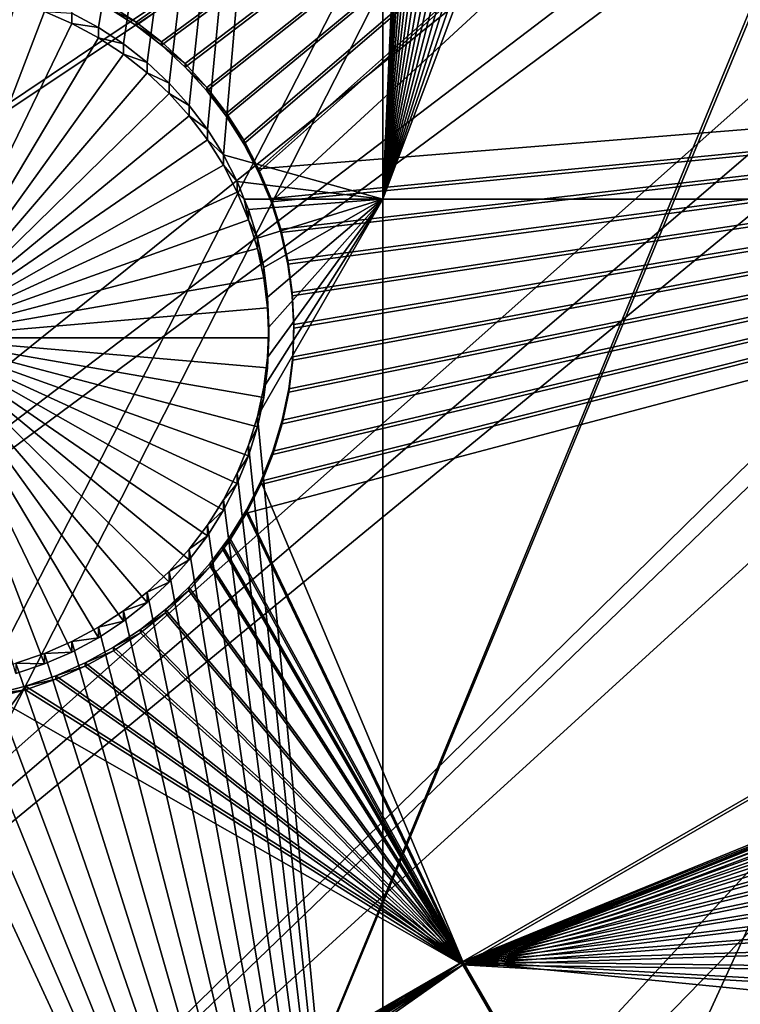
# Model space of a CAD drawing. Extents: x -226 to 68, y -640 to 2.
# Drawn here: x -99 to -92, y -580 to -570 of the extents above; entities that cross this region are included whole.
import ezdxf

# ---------------------------------------------------------------- set-up
doc = ezdxf.new("R2010")
doc.units = 0
doc.header["$MEASUREMENT"] = 0
for name, color, linetype in [('L3', 7, 'Continuous'), ('L4', 7, 'Continuous'), ('L5', 7, 'Continuous')]:
    doc.layers.add(name, color=color, linetype=linetype)

msp = doc.modelspace()

# ---------------------------------------------------------------- linework, layer by layer
at = {"layer": 'L3', "color": 250}
for points in [[(-75, -529.634, 1022.278), (-173.9728, -573.3294, 1023.804), (-177.3242, -564.7836, 1023.505)], [(-169.9084, -581.5604, 1024.091), (-173.9728, -573.3294, 1023.804), (-75, -529.634, 1022.278)], [(-75, -529.634, 1022.278), (-165.1601, -589.4172, 1024.366), (-169.9084, -581.5604, 1024.091)], [(-75, -529.634, 1022.278), (-159.7623, -596.8432, 1024.625), (-165.1601, -589.4172, 1024.366)], [(-153.7537, -603.7851, 1024.867), (-159.7623, -596.8432, 1024.625), (-75, -529.634, 1022.278)], [(-75, -529.634, 1022.278), (-147.1777, -610.1927, 1025.091), (-153.7537, -603.7851, 1024.867)], [(-75, -529.634, 1022.278), (-140.0817, -616.0198, 1025.295), (-147.1777, -610.1927, 1025.091)], [(-132.5167, -621.2246, 1025.476), (-140.0817, -616.0198, 1025.295), (-75, -529.634, 1022.278)], [(-75, -529.634, 1022.278), (-124.5373, -625.7694, 1025.635), (-132.5167, -621.2246, 1025.476)], [(-75, -529.634, 1022.278), (-116.2011, -629.6216, 1025.77), (-124.5373, -625.7694, 1025.635)], [(-107.5679, -632.7533, 1025.879), (-116.2011, -629.6216, 1025.77), (-75, -529.634, 1022.278)], [(-75, -529.634, 1022.278), (-98.70014, -635.1421, 1025.962), (-107.5679, -632.7533, 1025.879)], [(-75, -529.634, 1022.278), (-89.66159, -636.7707, 1026.019), (-98.70014, -635.1421, 1025.962)], [(-127.2845, -571.4424, 1029.441), (-87.45824, -556.6048, 1031.625), (-129.6612, -568.3034, 1029.332)], [(-127.2845, -571.4424, 1029.441), (-87.21113, -556.7265, 1031.629), (-87.45824, -556.6048, 1031.625)], [(-124.7276, -574.4365, 1029.546), (-87.21113, -556.7265, 1031.629), (-127.2845, -571.4424, 1029.441)], [(-124.7276, -574.4365, 1029.546), (-85.83178, -557.2782, 1031.649), (-87.21113, -556.7265, 1031.629)], [(-85.06782, -557.5838, 1031.659), (-85.83178, -557.2782, 1031.649), (-124.7276, -574.4365, 1029.546)], [(-121.9992, -577.2756, 1029.645), (-85.06782, -557.5838, 1031.659), (-124.7276, -574.4365, 1029.546)], [(-121.9992, -577.2756, 1029.645), (-84.17257, -557.8642, 1031.669), (-85.06782, -557.5838, 1031.659)], [(-82.86493, -558.2739, 1031.683), (-84.17257, -557.8642, 1031.669), (-121.9992, -577.2756, 1029.645)], [(-119.1088, -579.9497, 1029.739), (-82.86493, -558.2739, 1031.683), (-121.9992, -577.2756, 1029.645)], [(-119.1088, -579.9497, 1029.739), (-82.48416, -558.3617, 1031.686), (-82.86493, -558.2739, 1031.683)], [(-80.76788, -558.7575, 1031.7), (-82.48416, -558.3617, 1031.686), (-119.1088, -579.9497, 1029.739)], [(-116.0664, -582.4497, 1029.826), (-80.76788, -558.7575, 1031.7), (-119.1088, -579.9497, 1029.739)], [(-116.0664, -582.4497, 1029.826), (-80.61532, -558.7927, 1031.701), (-80.76788, -558.7575, 1031.7)], [(-91.4496, -594.4327, 1030.244), (-69.14068, -558.7451, 1031.7), (-95.23813, -593.3559, 1030.207)], [(-69.14068, -558.7451, 1031.7), (-70.25897, -558.9233, 1031.706), (-95.23813, -593.3559, 1030.207)], [(-112.8824, -584.767, 1029.907), (-80.61532, -558.7927, 1031.701), (-116.0664, -582.4497, 1029.826)], [(-112.8824, -584.767, 1029.907), (-79.02863, -559.032, 1031.71), (-80.61532, -558.7927, 1031.701)], [(-95.23813, -593.3559, 1030.207), (-70.25897, -558.9233, 1031.706), (-71.42048, -559.1084, 1031.712)], [(-78.33266, -559.137, 1031.713), (-79.02863, -559.032, 1031.71), (-112.8824, -584.767, 1029.907)], [(-109.5679, -586.8935, 1029.981), (-78.33266, -559.137, 1031.713), (-112.8824, -584.767, 1029.907)], [(-109.5679, -586.8935, 1029.981), (-77.27823, -559.2139, 1031.716), (-78.33266, -559.137, 1031.713)], [(-98.9569, -592.0587, 1030.161), (-72.00348, -559.1557, 1031.714), (-102.5931, -590.5457, 1030.109)], [(-102.5931, -590.5457, 1030.109), (-72.00348, -559.1557, 1031.714), (-73.72153, -559.2953, 1031.719)], [(-95.23813, -593.3559, 1030.207), (-71.42048, -559.1084, 1031.712), (-98.9569, -592.0587, 1030.161)], [(-98.9569, -592.0587, 1030.161), (-71.42048, -559.1084, 1031.712), (-72.00348, -559.1557, 1031.714)], [(-76.03, -559.3049, 1031.719), (-77.27823, -559.2139, 1031.716), (-109.5679, -586.8935, 1029.981)], [(-76.03, -559.3049, 1031.719), (-109.5679, -586.8935, 1029.981), (-106.1341, -588.8219, 1030.048)], [(-102.5931, -590.5457, 1030.109), (-73.72153, -559.2953, 1031.719), (-106.1341, -588.8219, 1030.048)], [(-106.1341, -588.8219, 1030.048), (-73.72153, -559.2953, 1031.719), (-75.52043, -559.3027, 1031.719)], [(-106.1341, -588.8219, 1030.048), (-75.52043, -559.3027, 1031.719), (-76.03, -559.3049, 1031.719)]]:
    msp.add_3dface(points, dxfattribs=at)
at = {"layer": 'L4', "color": 250}
for points in [[(-75, -529.9481, 1013.283), (-159.9969, -565.1335, 1014.512), (-156.9726, -571.6898, 1014.741)], [(-75, -529.9481, 1013.283), (-156.9726, -571.6898, 1014.741), (-153.4429, -577.9887, 1014.961)], [(-153.4429, -577.9887, 1014.961), (-149.4296, -583.9913, 1015.171), (-75, -529.9481, 1013.283)], [(-75, -529.9481, 1013.283), (-149.4296, -583.9913, 1015.171), (-144.9573, -589.6609, 1015.369)], [(-75, -529.9481, 1013.283), (-144.9573, -589.6609, 1015.369), (-140.0538, -594.9622, 1015.554)], [(-140.0538, -594.9622, 1015.554), (-134.7492, -599.8628, 1015.725), (-75, -529.9481, 1013.283)], [(-75, -529.9481, 1013.283), (-134.7492, -599.8628, 1015.725), (-129.0762, -604.3323, 1015.881)], [(-75, -529.9481, 1013.283), (-129.0762, -604.3323, 1015.881), (-123.0699, -608.3432, 1016.021)], [(-123.0699, -608.3432, 1016.021), (-116.7671, -611.8708, 1016.144), (-75, -529.9481, 1013.283)], [(-75, -529.9481, 1013.283), (-116.7671, -611.8708, 1016.144), (-110.2069, -614.8932, 1016.25)], [(-75, -529.9481, 1013.283), (-110.2069, -614.8932, 1016.25), (-103.4296, -617.3919, 1016.337)], [(-103.4296, -617.3919, 1016.337), (-96.47697, -619.3516, 1016.406), (-75, -529.9481, 1013.283)], [(-75, -529.9481, 1013.283), (-96.47697, -619.3516, 1016.406), (-89.39197, -620.76, 1016.455)], [(-95.36014, -552.9305, 1011.585), (-98.2067, -570.3064, 1012.191), (-98.47172, -570.1634, 1012.186)], [(-95.36014, -552.9305, 1011.585), (-97.95496, -570.4716, 1012.197), (-98.2067, -570.3064, 1012.191)], [(-97.71835, -570.6578, 1012.204), (-97.95496, -570.4716, 1012.197), (-95.36014, -552.9305, 1011.585)], [(-95.36014, -552.9305, 1011.585), (-97.49864, -570.8636, 1012.211), (-97.71835, -570.6578, 1012.204)], [(-97.29745, -571.0875, 1012.219), (-97.49864, -570.8636, 1012.211), (-95.36014, -552.9305, 1011.585)], [(-95.36014, -552.9305, 1011.585), (-97.11627, -571.328, 1012.227), (-97.29745, -571.0875, 1012.219)], [(-95.36014, -552.9305, 1011.585), (-96.95644, -571.583, 1012.236), (-97.11627, -571.328, 1012.227)], [(-95.36014, -572.0252, 1012.251), (-96.95644, -571.583, 1012.236), (-95.36014, -552.9305, 1011.585)], [(-95.36014, -552.9305, 1011.585), (-94.75, -558.164, 1011.767), (-95.36014, -572.0252, 1012.251)], [(-95.36014, -572.0252, 1012.251), (-94.75, -558.164, 1011.767), (-94.74676, -558.3145, 1011.773)], [(-95.36014, -572.0252, 1012.251), (-94.74676, -558.3145, 1011.773), (-94.72087, -558.6144, 1011.783)], [(-94.66928, -558.9108, 1011.793), (-95.36014, -572.0252, 1012.251), (-94.72087, -558.6144, 1011.783)], [(-94.66928, -558.9108, 1011.793), (-94.59238, -559.2019, 1011.804), (-95.36014, -572.0252, 1012.251)], [(-94.59238, -559.2019, 1011.804), (-94.49074, -559.4852, 1011.813), (-95.36014, -572.0252, 1012.251)], [(-95.36014, -572.0252, 1012.251), (-94.49074, -559.4852, 1011.813), (-94.3651, -559.7587, 1011.823)], [(-95.36014, -572.0252, 1012.251), (-94.3651, -559.7587, 1011.823), (-94.21639, -560.0204, 1011.832)], [(-94.21639, -560.0204, 1011.832), (-94.04573, -560.2684, 1011.841), (-95.36014, -572.0252, 1012.251)], [(-95.36014, -572.0252, 1012.251), (-94.04573, -560.2684, 1011.841), (-93.85436, -560.5008, 1011.849)], [(-95.36014, -572.0252, 1012.251), (-93.85436, -560.5008, 1011.849), (-93.64372, -560.7159, 1011.856)], [(-93.41535, -560.9121, 1011.863), (-95.36014, -572.0252, 1012.251), (-93.64372, -560.7159, 1011.856)], [(-93.41535, -560.9121, 1011.863), (-93.17095, -561.088, 1011.869), (-95.36014, -572.0252, 1012.251)], [(-93.17095, -561.088, 1011.869), (-92.91233, -561.2422, 1011.875), (-95.36014, -572.0252, 1012.251)], [(-95.36014, -572.0252, 1012.251), (-92.91233, -561.2422, 1011.875), (-92.6414, -561.3736, 1011.879)], [(-95.36014, -572.0252, 1012.251), (-92.6414, -561.3736, 1011.879), (-92.36017, -561.4812, 1011.883)], [(-92.36017, -561.4812, 1011.883), (-92.07072, -561.5643, 1011.886), (-95.36014, -572.0252, 1012.251)], [(-95.36014, -572.0252, 1012.251), (-92.07072, -561.5643, 1011.886), (-91.77519, -561.6223, 1011.888)], [(-95.36014, -572.0252, 1012.251), (-91.77519, -561.6223, 1011.888), (-91.47578, -561.6546, 1011.889)], [(-95.36014, -572.0252, 1012.251), (-91.47578, -561.6546, 1011.889), (-88.36015, -572.0252, 1012.251)], [(-99.03366, -570.053, 1009.181), (-98.74806, -570.1485, 1009.184), (-100, -573.4149, 1009.298)], [(-100, -573.4149, 1009.298), (-98.74806, -570.1485, 1009.184), (-98.47172, -570.2681, 1009.188)], [(-98.74806, -570.1485, 1009.184), (-98.47172, -570.1634, 1012.186), (-98.47172, -570.2681, 1009.188)], [(-98.47172, -570.2681, 1009.188), (-98.47172, -570.1634, 1012.186), (-98.2067, -570.3064, 1012.191)], [(-100, -573.4149, 1009.298), (-98.47172, -570.2681, 1009.188), (-98.2067, -570.4111, 1009.193)], [(-98.47172, -570.2681, 1009.188), (-98.2067, -570.3064, 1012.191), (-98.2067, -570.4111, 1009.193)], [(-98.2067, -570.4111, 1009.193), (-98.2067, -570.3064, 1012.191), (-97.95496, -570.4716, 1012.197)], [(-98.2067, -570.4111, 1009.193), (-97.95496, -570.5763, 1009.199), (-100, -573.4149, 1009.298)], [(-98.2067, -570.4111, 1009.193), (-97.95496, -570.4716, 1012.197), (-97.95496, -570.5763, 1009.199)], [(-97.95496, -570.5763, 1009.199), (-97.95496, -570.4716, 1012.197), (-97.71835, -570.6578, 1012.204)], [(-100, -573.4149, 1009.298), (-97.95496, -570.5763, 1009.199), (-97.71835, -570.7625, 1009.205)], [(-97.95496, -570.5763, 1009.199), (-97.71835, -570.6578, 1012.204), (-97.71835, -570.7625, 1009.205)], [(-97.71835, -570.7625, 1009.205), (-97.71835, -570.6578, 1012.204), (-97.49864, -570.8636, 1012.211)], [(-100, -573.4149, 1009.298), (-97.71835, -570.7625, 1009.205), (-97.49864, -570.9683, 1009.213)], [(-97.71835, -570.7625, 1009.205), (-97.49864, -570.8636, 1012.211), (-97.49864, -570.9683, 1009.213)], [(-97.49864, -570.9683, 1009.213), (-97.49864, -570.8636, 1012.211), (-97.29745, -571.0875, 1012.219)], [(-97.49864, -570.9683, 1009.213), (-97.29745, -571.1923, 1009.22), (-100, -573.4149, 1009.298)], [(-97.49864, -570.9683, 1009.213), (-97.29745, -571.0875, 1012.219), (-97.29745, -571.1923, 1009.22)], [(-97.29745, -571.1923, 1009.22), (-97.29745, -571.0875, 1012.219), (-97.11627, -571.328, 1012.227)], [(-100, -573.4149, 1009.298), (-97.29745, -571.1923, 1009.22), (-97.11627, -571.4327, 1009.229)], [(-97.29745, -571.1923, 1009.22), (-97.11627, -571.328, 1012.227), (-97.11627, -571.4327, 1009.229)], [(-97.11627, -571.4327, 1009.229), (-97.11627, -571.328, 1012.227), (-96.95644, -571.583, 1012.236)], [(-100, -573.4149, 1009.298), (-97.11627, -571.4327, 1009.229), (-96.95644, -571.6878, 1009.238)], [(-97.11627, -571.4327, 1009.229), (-96.95644, -571.583, 1012.236), (-96.95644, -571.6878, 1009.238)], [(-95.36014, -572.0252, 1012.251), (-96.81914, -571.851, 1012.245), (-96.95644, -571.583, 1012.236)], [(-96.95644, -571.6878, 1009.238), (-96.95644, -571.583, 1012.236), (-96.81914, -571.851, 1012.245)], [(-96.95644, -571.6878, 1009.238), (-96.81914, -571.9556, 1009.247), (-100, -573.4149, 1009.298)], [(-96.95644, -571.6878, 1009.238), (-96.81914, -571.851, 1012.245), (-96.81914, -571.9556, 1009.247)], [(-96.74799, -572.0252, 1012.251), (-96.81914, -571.851, 1012.245), (-95.36014, -572.0252, 1012.251)], [(-96.81914, -571.9556, 1009.247), (-96.81914, -571.851, 1012.245), (-96.74799, -572.0252, 1012.251)], [(-100, -573.4149, 1009.298), (-96.81914, -571.9556, 1009.247), (-96.70539, -572.2343, 1009.257)], [(-96.81914, -571.9556, 1009.247), (-96.74799, -572.0252, 1012.251), (-96.70539, -572.2343, 1009.257)], [(-95.36014, -572.0252, 1012.251), (-96.70539, -572.1296, 1012.255), (-96.74799, -572.0252, 1012.251)], [(-96.70539, -572.1296, 1012.255), (-96.70539, -572.2343, 1009.257), (-96.74799, -572.0252, 1012.251)], [(-95.36014, -572.0252, 1012.251), (-96.61603, -572.417, 1012.265), (-96.70539, -572.1296, 1012.255)], [(-96.61603, -574.2034, 1012.327), (-96.55173, -573.9094, 1012.317), (-95.36014, -572.0252, 1012.251)], [(-96.55173, -572.7111, 1012.275), (-96.61603, -572.417, 1012.265), (-95.36014, -572.0252, 1012.251)], [(-96.61603, -574.2034, 1012.327), (-95.36014, -572.0252, 1012.251), (-95.36014, -587.3124, 1012.785)], [(-96.51296, -573.0096, 1012.286), (-96.55173, -572.7111, 1012.275), (-95.36014, -572.0252, 1012.251)], [(-96.55173, -573.9094, 1012.317), (-96.51296, -573.6109, 1012.307), (-95.36014, -572.0252, 1012.251)], [(-95.36014, -572.0252, 1012.251), (-96.51296, -573.6109, 1012.307), (-96.5, -573.3102, 1012.296)], [(-95.36014, -572.0252, 1012.251), (-96.5, -573.3102, 1012.296), (-96.51296, -573.0096, 1012.286)], [(-95.36014, -587.3124, 1012.785), (-95.36014, -572.0252, 1012.251), (-88.36015, -572.0252, 1012.251)], [(-95.36014, -587.3124, 1012.785), (-88.36015, -572.0252, 1012.251), (-88.36015, -587.3124, 1012.785)], [(-96.61603, -572.417, 1012.265), (-96.70539, -572.2343, 1009.257), (-96.70539, -572.1296, 1012.255)], [(-100, -573.4149, 1009.298), (-96.70539, -572.2343, 1009.257), (-96.61603, -572.5217, 1009.267)], [(-96.61603, -572.417, 1012.265), (-96.61603, -572.5217, 1009.267), (-96.70539, -572.2343, 1009.257)], [(-96.55173, -572.7111, 1012.275), (-96.61603, -572.5217, 1009.267), (-96.61603, -572.417, 1012.265)], [(-96.61603, -572.5217, 1009.267), (-96.55173, -572.8158, 1009.277), (-100, -573.4149, 1009.298)], [(-96.55173, -572.7111, 1012.275), (-96.55173, -572.8158, 1009.277), (-96.61603, -572.5217, 1009.267)], [(-96.51296, -573.0096, 1012.286), (-96.55173, -572.8158, 1009.277), (-96.55173, -572.7111, 1012.275)], [(-100, -573.4149, 1009.298), (-96.55173, -572.8158, 1009.277), (-96.51296, -573.1142, 1009.288)], [(-96.51296, -573.0096, 1012.286), (-96.51296, -573.1142, 1009.288), (-96.55173, -572.8158, 1009.277)], [(-96.5, -573.3102, 1012.296), (-96.51296, -573.1142, 1009.288), (-96.51296, -573.0096, 1012.286)], [(-100, -573.4149, 1009.298), (-96.51296, -573.1142, 1009.288), (-96.5, -573.4149, 1009.298)], [(-96.5, -573.3102, 1012.296), (-96.5, -573.4149, 1009.298), (-96.51296, -573.1142, 1009.288)], [(-96.51296, -573.6109, 1012.307), (-96.5, -573.4149, 1009.298), (-96.5, -573.3102, 1012.296)], [(-98.2067, -576.4188, 1009.403), (-98.47172, -576.5617, 1009.408), (-100, -573.4149, 1009.298)], [(-100, -573.4149, 1009.298), (-98.47172, -576.5617, 1009.408), (-98.74806, -576.6814, 1009.412)], [(-100, -573.4149, 1009.298), (-98.74806, -576.6814, 1009.412), (-99.03366, -576.7768, 1009.416)], [(-97.49864, -575.8615, 1009.383), (-97.71835, -576.0674, 1009.391), (-100, -573.4149, 1009.298)], [(-100, -573.4149, 1009.298), (-97.71835, -576.0674, 1009.391), (-97.95496, -576.2536, 1009.397)], [(-100, -573.4149, 1009.298), (-97.95496, -576.2536, 1009.397), (-98.2067, -576.4188, 1009.403)], [(-96.95644, -575.1421, 1009.358), (-97.11627, -575.3971, 1009.367), (-100, -573.4149, 1009.298)], [(-100, -573.4149, 1009.298), (-97.11627, -575.3971, 1009.367), (-97.29745, -575.6376, 1009.376)], [(-100, -573.4149, 1009.298), (-97.29745, -575.6376, 1009.376), (-97.49864, -575.8615, 1009.383)], [(-96.61603, -574.3081, 1009.329), (-96.70539, -574.5955, 1009.339), (-100, -573.4149, 1009.298)], [(-100, -573.4149, 1009.298), (-96.70539, -574.5955, 1009.339), (-96.81914, -574.8742, 1009.349)], [(-100, -573.4149, 1009.298), (-96.81914, -574.8742, 1009.349), (-96.95644, -575.1421, 1009.358)], [(-96.5, -573.4149, 1009.298), (-96.51296, -573.7156, 1009.309), (-100, -573.4149, 1009.298)], [(-100, -573.4149, 1009.298), (-96.51296, -573.7156, 1009.309), (-96.55173, -574.0141, 1009.319)], [(-100, -573.4149, 1009.298), (-96.55173, -574.0141, 1009.319), (-96.61603, -574.3081, 1009.329)], [(-96.51296, -573.6109, 1012.307), (-96.51296, -573.7156, 1009.309), (-96.5, -573.4149, 1009.298)], [(-96.55173, -573.9094, 1012.317), (-96.51296, -573.7156, 1009.309), (-96.51296, -573.6109, 1012.307)], [(-96.55173, -573.9094, 1012.317), (-96.55173, -574.0141, 1009.319), (-96.51296, -573.7156, 1009.309)], [(-96.61603, -574.2034, 1012.327), (-96.55173, -574.0141, 1009.319), (-96.55173, -573.9094, 1012.317)], [(-96.61603, -574.2034, 1012.327), (-96.61603, -574.3081, 1009.329), (-96.55173, -574.0141, 1009.319)], [(-95.36014, -587.3124, 1012.785), (-96.70539, -574.4908, 1012.337), (-96.61603, -574.2034, 1012.327)], [(-96.70539, -574.4908, 1012.337), (-96.61603, -574.3081, 1009.329), (-96.61603, -574.2034, 1012.327)], [(-96.70539, -574.4908, 1012.337), (-96.70539, -574.5955, 1009.339), (-96.61603, -574.3081, 1009.329)], [(-95.36014, -587.3124, 1012.785), (-96.81914, -574.7695, 1012.347), (-96.70539, -574.4908, 1012.337)], [(-96.81914, -574.7695, 1012.347), (-96.70539, -574.5955, 1009.339), (-96.70539, -574.4908, 1012.337)], [(-96.81914, -574.7695, 1012.347), (-96.81914, -574.8742, 1009.349), (-96.70539, -574.5955, 1009.339)], [(-96.95644, -575.0374, 1012.357), (-96.81914, -574.7695, 1012.347), (-95.36014, -587.3124, 1012.785)], [(-96.95644, -575.0374, 1012.357), (-96.81914, -574.8742, 1009.349), (-96.81914, -574.7695, 1012.347)], [(-96.95644, -575.0374, 1012.357), (-96.95644, -575.1421, 1009.358), (-96.81914, -574.8742, 1009.349)], [(-95.36014, -587.3124, 1012.785), (-97.11627, -575.2925, 1012.365), (-96.95644, -575.0374, 1012.357)], [(-97.11627, -575.2925, 1012.365), (-96.95644, -575.1421, 1009.358), (-96.95644, -575.0374, 1012.357)], [(-97.11627, -575.2925, 1012.365), (-97.11627, -575.3971, 1009.367), (-96.95644, -575.1421, 1009.358)], [(-95.36014, -587.3124, 1012.785), (-97.29745, -575.5329, 1012.374), (-97.11627, -575.2925, 1012.365)], [(-97.29745, -575.5329, 1012.374), (-97.11627, -575.3971, 1009.367), (-97.11627, -575.2925, 1012.365)], [(-97.29745, -575.5329, 1012.374), (-97.29745, -575.6376, 1009.376), (-97.11627, -575.3971, 1009.367)], [(-97.49864, -575.7568, 1012.382), (-97.29745, -575.5329, 1012.374), (-95.36014, -587.3124, 1012.785)], [(-97.49864, -575.7568, 1012.382), (-97.29745, -575.6376, 1009.376), (-97.29745, -575.5329, 1012.374)], [(-97.49864, -575.7568, 1012.382), (-97.49864, -575.8615, 1009.383), (-97.29745, -575.6376, 1009.376)], [(-95.36014, -587.3124, 1012.785), (-97.71835, -575.9627, 1012.389), (-97.49864, -575.7568, 1012.382)], [(-97.71835, -575.9627, 1012.389), (-97.49864, -575.8615, 1009.383), (-97.49864, -575.7568, 1012.382)], [(-97.71835, -575.9627, 1012.389), (-97.71835, -576.0674, 1009.391), (-97.49864, -575.8615, 1009.383)], [(-95.36014, -587.3124, 1012.785), (-97.95496, -576.1489, 1012.395), (-97.71835, -575.9627, 1012.389)], [(-97.95496, -576.1489, 1012.395), (-97.71835, -576.0674, 1009.391), (-97.71835, -575.9627, 1012.389)], [(-97.95496, -576.1489, 1012.395), (-97.95496, -576.2536, 1009.397), (-97.71835, -576.0674, 1009.391)], [(-98.2067, -576.314, 1012.401), (-97.95496, -576.1489, 1012.395), (-95.36014, -587.3124, 1012.785)], [(-98.2067, -576.314, 1012.401), (-97.95496, -576.2536, 1009.397), (-97.95496, -576.1489, 1012.395)], [(-95.36014, -587.3124, 1012.785), (-98.47172, -576.457, 1012.406), (-98.2067, -576.314, 1012.401)], [(-98.47172, -576.457, 1012.406), (-98.2067, -576.4188, 1009.403), (-98.2067, -576.314, 1012.401)], [(-98.2067, -576.314, 1012.401), (-98.2067, -576.4188, 1009.403), (-97.95496, -576.2536, 1009.397)], [(-98.47172, -576.457, 1012.406), (-98.47172, -576.5617, 1009.408), (-98.2067, -576.4188, 1009.403)], [(-95.36014, -587.3124, 1012.785), (-98.74806, -576.5767, 1012.41), (-98.47172, -576.457, 1012.406)], [(-98.74806, -576.5767, 1012.41), (-98.47172, -576.5617, 1009.408), (-98.47172, -576.457, 1012.406)], [(-99.03366, -576.6721, 1012.414), (-98.74806, -576.5767, 1012.41), (-95.36014, -587.3124, 1012.785)], [(-99.03366, -576.6721, 1012.414), (-98.74806, -576.6814, 1009.412), (-98.74806, -576.5767, 1012.41)], [(-98.74806, -576.5767, 1012.41), (-98.74806, -576.6814, 1009.412), (-98.47172, -576.5617, 1009.408)], [(-95.36014, -587.3124, 1012.785), (-99.32642, -576.7427, 1012.416), (-99.03366, -576.6721, 1012.414)], [(-99.03366, -576.6721, 1012.414), (-99.03366, -576.7768, 1009.416), (-98.74806, -576.6814, 1009.412)], [(-100.2258, -576.8008, 1012.418), (-95.36014, -587.3124, 1012.785), (-105.0082, -587.3124, 1012.785)], [(-100.2258, -576.8008, 1012.418), (-99.92469, -576.8073, 1012.418), (-95.36014, -587.3124, 1012.785)], [(-99.92469, -576.8073, 1012.418), (-99.62416, -576.7879, 1012.418), (-95.36014, -587.3124, 1012.785)], [(-95.36014, -587.3124, 1012.785), (-99.62416, -576.7879, 1012.418), (-99.32642, -576.7427, 1012.416)]]:
    msp.add_3dface(points, dxfattribs=at)
at = {"layer": 'L5', "color": 7}
for points in [[(-98.10176, -570.0781, 1012.183), (-97.83076, -570.2532, 1012.19), (-83.89831, -560.4228, 1011.846)], [(-83.89831, -560.4228, 1011.846), (-97.83076, -570.2532, 1012.19), (-97.57584, -570.4508, 1012.196)], [(-83.89831, -560.4228, 1011.846), (-97.57584, -570.4508, 1012.196), (-97.33886, -570.6697, 1012.204)], [(-97.12158, -570.9081, 1012.212), (-83.89831, -560.4228, 1011.846), (-97.33886, -570.6697, 1012.204)], [(-96.92561, -571.1643, 1012.221), (-83.89831, -560.4228, 1011.846), (-97.12158, -570.9081, 1012.212)], [(-96.92561, -571.1643, 1012.221), (-96.75241, -571.4363, 1012.231), (-83.89831, -560.4228, 1011.846)], [(-83.89831, -560.4228, 1011.846), (-96.75241, -571.4363, 1012.231), (-96.60324, -571.7223, 1012.241)], [(-83.89831, -560.4228, 1011.846), (-96.60324, -571.7223, 1012.241), (-78.2279, -570.2382, 1012.189)], [(-83.89831, -560.4577, 1010.847), (-97.83076, -570.2881, 1011.19), (-98.10176, -570.113, 1011.184)], [(-97.57584, -570.4858, 1011.197), (-97.83076, -570.2881, 1011.19), (-83.89831, -560.4577, 1010.847)], [(-83.89831, -560.4577, 1010.847), (-97.33886, -570.7046, 1011.205), (-97.57584, -570.4858, 1011.197)], [(-83.89831, -560.4577, 1010.847), (-97.12158, -570.943, 1011.213), (-97.33886, -570.7046, 1011.205)], [(-96.92561, -571.1992, 1011.222), (-97.12158, -570.943, 1011.213), (-83.89831, -560.4577, 1010.847)], [(-96.75241, -571.4713, 1011.231), (-96.92561, -571.1992, 1011.222), (-83.89831, -560.4577, 1010.847)], [(-83.89831, -560.4577, 1010.847), (-96.60324, -571.7572, 1011.241), (-96.75241, -571.4713, 1011.231)], [(-83.89831, -560.4577, 1010.847), (-96.47923, -572.0549, 1011.252), (-96.60324, -571.7572, 1011.241)], [(-78.2279, -570.2732, 1011.19), (-96.47923, -572.0549, 1011.252), (-83.89831, -560.4577, 1010.847)], [(-98.10176, -570.113, 1011.184), (-97.83076, -570.2532, 1012.19), (-98.10176, -570.0781, 1012.183)], [(-97.83076, -570.2881, 1011.19), (-97.83076, -570.2532, 1012.19), (-98.10176, -570.113, 1011.184)], [(-97.83076, -570.2881, 1011.19), (-97.57584, -570.4508, 1012.196), (-97.83076, -570.2532, 1012.19)], [(-97.57584, -570.4858, 1011.197), (-97.57584, -570.4508, 1012.196), (-97.83076, -570.2881, 1011.19)], [(-94.55796, -579.6956, 1011.519), (-96.72584, -575.1722, 1011.361), (-78.2279, -570.2732, 1011.19)], [(-78.2279, -570.2732, 1011.19), (-96.72584, -575.1722, 1011.361), (-96.5808, -574.8842, 1011.351)], [(-96.60324, -571.7223, 1012.241), (-96.47923, -572.02, 1012.251), (-78.2279, -570.2382, 1012.189)], [(-78.2279, -570.2382, 1012.189), (-96.46107, -574.5498, 1012.339), (-96.5808, -574.8492, 1012.35)], [(-78.2279, -570.2382, 1012.189), (-96.5808, -574.8492, 1012.35), (-94.55796, -579.6607, 1012.518)], [(-78.2279, -570.2732, 1011.19), (-96.5808, -574.8842, 1011.351), (-96.46107, -574.5847, 1011.34)], [(-78.2279, -570.2382, 1012.189), (-96.47923, -572.02, 1012.251), (-96.38128, -572.3273, 1012.262)], [(-78.2279, -570.2732, 1011.19), (-96.38128, -572.3622, 1011.263), (-96.47923, -572.0549, 1011.252)], [(-96.36755, -574.2412, 1012.329), (-96.46107, -574.5498, 1012.339), (-78.2279, -570.2382, 1012.189)], [(-96.46107, -574.5847, 1011.34), (-96.36755, -574.2761, 1011.329), (-78.2279, -570.2732, 1011.19)], [(-78.2279, -570.2382, 1012.189), (-96.38128, -572.3273, 1012.262), (-96.31012, -572.6418, 1012.273)], [(-78.2279, -570.2732, 1011.19), (-96.31012, -572.6767, 1011.274), (-96.38128, -572.3622, 1011.263)], [(-96.36755, -574.2412, 1012.329), (-78.2279, -570.2382, 1012.189), (-96.30091, -573.9257, 1012.318)], [(-78.2279, -570.2732, 1011.19), (-96.36755, -574.2761, 1011.329), (-96.30091, -573.9606, 1011.318)], [(-96.31012, -572.6418, 1012.273), (-96.26629, -572.9613, 1012.284), (-78.2279, -570.2382, 1012.189)], [(-96.26629, -572.9962, 1011.285), (-96.31012, -572.6767, 1011.274), (-78.2279, -570.2732, 1011.19)], [(-96.30091, -573.9257, 1012.318), (-78.2279, -570.2382, 1012.189), (-96.26167, -573.6056, 1012.307)], [(-96.30091, -573.9606, 1011.318), (-96.26167, -573.6405, 1011.307), (-78.2279, -570.2732, 1011.19)], [(-78.2279, -570.2382, 1012.189), (-96.26629, -572.9613, 1012.284), (-96.25009, -573.2833, 1012.295)], [(-78.2279, -570.2732, 1011.19), (-96.25009, -573.3182, 1011.296), (-96.26629, -572.9962, 1011.285)], [(-78.2279, -570.2382, 1012.189), (-96.25009, -573.2833, 1012.295), (-96.26167, -573.6056, 1012.307)], [(-78.2279, -570.2732, 1011.19), (-96.26167, -573.6405, 1011.307), (-96.25009, -573.3182, 1011.296)], [(-94.55796, -579.6607, 1012.518), (-85.4871, -575.9605, 1012.389), (-78.2279, -570.2382, 1012.189)], [(-78.2279, -570.2732, 1011.19), (-85.4871, -575.9954, 1011.389), (-94.55796, -579.6956, 1011.519)], [(-97.57584, -570.4858, 1011.197), (-97.33886, -570.6697, 1012.204), (-97.57584, -570.4508, 1012.196)], [(-97.33886, -570.7046, 1011.205), (-97.33886, -570.6697, 1012.204), (-97.57584, -570.4858, 1011.197)], [(-97.33886, -570.7046, 1011.205), (-97.12158, -570.9081, 1012.212), (-97.33886, -570.6697, 1012.204)], [(-97.12158, -570.943, 1011.213), (-97.12158, -570.9081, 1012.212), (-97.33886, -570.7046, 1011.205)], [(-97.12158, -570.943, 1011.213), (-96.92561, -571.1643, 1012.221), (-97.12158, -570.9081, 1012.212)], [(-96.92561, -571.1992, 1011.222), (-96.92561, -571.1643, 1012.221), (-97.12158, -570.943, 1011.213)], [(-96.92561, -571.1992, 1011.222), (-96.75241, -571.4363, 1012.231), (-96.92561, -571.1643, 1012.221)], [(-96.75241, -571.4713, 1011.231), (-96.75241, -571.4363, 1012.231), (-96.92561, -571.1992, 1011.222)], [(-96.75241, -571.4713, 1011.231), (-96.60324, -571.7223, 1012.241), (-96.75241, -571.4363, 1012.231)], [(-96.60324, -571.7572, 1011.241), (-96.60324, -571.7223, 1012.241), (-96.75241, -571.4713, 1011.231)], [(-96.60324, -571.7572, 1011.241), (-96.47923, -572.02, 1012.251), (-96.60324, -571.7223, 1012.241)], [(-96.47923, -572.0549, 1011.252), (-96.47923, -572.02, 1012.251), (-96.60324, -571.7572, 1011.241)], [(-96.47923, -572.0549, 1011.252), (-96.38128, -572.3273, 1012.262), (-96.47923, -572.02, 1012.251)], [(-96.38128, -572.3622, 1011.263), (-96.38128, -572.3273, 1012.262), (-96.47923, -572.0549, 1011.252)], [(-96.38128, -572.3622, 1011.263), (-96.31012, -572.6418, 1012.273), (-96.38128, -572.3273, 1012.262)], [(-96.31012, -572.6767, 1011.274), (-96.31012, -572.6418, 1012.273), (-96.38128, -572.3622, 1011.263)], [(-96.31012, -572.6767, 1011.274), (-96.26629, -572.9613, 1012.284), (-96.31012, -572.6418, 1012.273)], [(-96.26629, -572.9962, 1011.285), (-96.26629, -572.9613, 1012.284), (-96.31012, -572.6767, 1011.274)], [(-96.26629, -572.9962, 1011.285), (-96.25009, -573.2833, 1012.295), (-96.26629, -572.9613, 1012.284)], [(-96.25009, -573.3182, 1011.296), (-96.25009, -573.2833, 1012.295), (-96.26629, -572.9962, 1011.285)], [(-96.25009, -573.3182, 1011.296), (-96.26167, -573.6056, 1012.307), (-96.25009, -573.2833, 1012.295)], [(-96.26167, -573.6405, 1011.307), (-96.26167, -573.6056, 1012.307), (-96.25009, -573.3182, 1011.296)], [(-96.26167, -573.6405, 1011.307), (-96.30091, -573.9257, 1012.318), (-96.26167, -573.6056, 1012.307)], [(-96.30091, -573.9606, 1011.318), (-96.30091, -573.9257, 1012.318), (-96.26167, -573.6405, 1011.307)], [(-96.30091, -573.9606, 1011.318), (-96.36755, -574.2412, 1012.329), (-96.30091, -573.9257, 1012.318)], [(-96.36755, -574.2761, 1011.329), (-96.36755, -574.2412, 1012.329), (-96.30091, -573.9606, 1011.318)], [(-96.36755, -574.2761, 1011.329), (-96.46107, -574.5498, 1012.339), (-96.36755, -574.2412, 1012.329)], [(-96.46107, -574.5847, 1011.34), (-96.46107, -574.5498, 1012.339), (-96.36755, -574.2761, 1011.329)], [(-96.46107, -574.5847, 1011.34), (-96.5808, -574.8492, 1012.35), (-96.46107, -574.5498, 1012.339)], [(-96.5808, -574.8842, 1011.351), (-96.5808, -574.8492, 1012.35), (-96.46107, -574.5847, 1011.34)], [(-94.55796, -579.6607, 1012.518), (-96.5808, -574.8492, 1012.35), (-96.72584, -575.1373, 1012.36)], [(-96.5808, -574.8842, 1011.351), (-96.72584, -575.1373, 1012.36), (-96.5808, -574.8492, 1012.35)], [(-96.72584, -575.1722, 1011.361), (-96.72584, -575.1373, 1012.36), (-96.5808, -574.8842, 1011.351)], [(-94.55796, -579.6607, 1012.518), (-96.72584, -575.1373, 1012.36), (-96.89513, -575.4119, 1012.37)], [(-96.72584, -575.1722, 1011.361), (-96.89513, -575.4119, 1012.37), (-96.72584, -575.1373, 1012.36)], [(-94.55796, -579.6956, 1011.519), (-96.89513, -575.4467, 1011.37), (-96.72584, -575.1722, 1011.361)], [(-96.89513, -575.4467, 1011.37), (-96.89513, -575.4119, 1012.37), (-96.72584, -575.1722, 1011.361)], [(-96.89513, -575.4119, 1012.37), (-96.96114, -575.5008, 1012.373), (-94.55796, -579.6607, 1012.518)], [(-96.89513, -575.4467, 1011.37), (-96.96114, -575.5008, 1012.373), (-96.89513, -575.4119, 1012.37)], [(-96.96114, -575.5008, 1012.373), (-97.0874, -575.6708, 1012.379), (-94.55796, -579.6607, 1012.518)], [(-96.96114, -575.5357, 1011.373), (-97.0874, -575.6708, 1012.379), (-96.96114, -575.5008, 1012.373)], [(-96.96114, -575.5357, 1011.373), (-96.89513, -575.4467, 1011.37), (-94.55796, -579.6956, 1011.519)], [(-96.96114, -575.5357, 1011.373), (-96.96114, -575.5008, 1012.373), (-96.89513, -575.4467, 1011.37)], [(-94.55796, -579.6956, 1011.519), (-97.0874, -575.7057, 1011.379), (-96.96114, -575.5357, 1011.373)], [(-97.0874, -575.7057, 1011.379), (-97.0874, -575.6708, 1012.379), (-96.96114, -575.5357, 1011.373)], [(-94.55796, -579.6607, 1012.518), (-97.0874, -575.6708, 1012.379), (-97.30123, -575.9123, 1012.387)], [(-97.0874, -575.7057, 1011.379), (-97.30123, -575.9123, 1012.387), (-97.0874, -575.6708, 1012.379)], [(-94.55796, -579.6956, 1011.519), (-97.30123, -575.9472, 1011.388), (-97.0874, -575.7057, 1011.379)], [(-97.30123, -575.9472, 1011.388), (-97.30123, -575.9123, 1012.387), (-97.0874, -575.7057, 1011.379)], [(-94.55796, -579.6607, 1012.518), (-97.30123, -575.9123, 1012.387), (-97.53504, -576.1346, 1012.395)], [(-97.30123, -575.9472, 1011.388), (-97.53504, -576.1346, 1012.395), (-97.30123, -575.9123, 1012.387)], [(-97.53504, -576.1694, 1011.395), (-97.30123, -575.9472, 1011.388), (-94.55796, -579.6956, 1011.519)], [(-97.53504, -576.1694, 1011.395), (-97.53504, -576.1346, 1012.395), (-97.30123, -575.9472, 1011.388)], [(-94.55796, -579.6607, 1012.518), (-85.763, -576.1278, 1012.395), (-85.4871, -575.9605, 1012.389)], [(-94.55796, -579.6956, 1011.519), (-85.4871, -575.9954, 1011.389), (-85.763, -576.1626, 1011.395)], [(-97.53504, -576.1346, 1012.395), (-97.78711, -576.3358, 1012.402), (-94.55796, -579.6607, 1012.518)], [(-97.53504, -576.1694, 1011.395), (-97.78711, -576.3358, 1012.402), (-97.53504, -576.1346, 1012.395)], [(-94.55796, -579.6956, 1011.519), (-97.78711, -576.3708, 1011.402), (-97.53504, -576.1694, 1011.395)], [(-97.78711, -576.3708, 1011.402), (-97.78711, -576.3358, 1012.402), (-97.53504, -576.1694, 1011.395)], [(-86.0235, -576.318, 1012.401), (-85.763, -576.1278, 1012.395), (-94.55796, -579.6607, 1012.518)], [(-94.55796, -579.6956, 1011.519), (-85.763, -576.1626, 1011.395), (-86.0235, -576.353, 1011.402)], [(-94.55796, -579.6607, 1012.518), (-86.26667, -576.53, 1012.409), (-86.0235, -576.318, 1012.401)], [(-94.55796, -579.6607, 1012.518), (-97.78711, -576.3358, 1012.402), (-98.05556, -576.5148, 1012.408)], [(-97.78711, -576.3708, 1011.402), (-98.05556, -576.5148, 1012.408), (-97.78711, -576.3358, 1012.402)], [(-94.55796, -579.6956, 1011.519), (-98.05556, -576.5496, 1011.409), (-97.78711, -576.3708, 1011.402)], [(-98.05556, -576.5496, 1011.409), (-98.05556, -576.5148, 1012.408), (-97.78711, -576.3708, 1011.402)], [(-86.0235, -576.353, 1011.402), (-86.26667, -576.5649, 1011.409), (-94.55796, -579.6956, 1011.519)], [(-94.55796, -579.6607, 1012.518), (-98.05556, -576.5148, 1012.408), (-98.3384, -576.6699, 1012.414)], [(-98.05556, -576.5496, 1011.409), (-98.3384, -576.6699, 1012.414), (-98.05556, -576.5148, 1012.408)], [(-98.3384, -576.7049, 1011.414), (-98.05556, -576.5496, 1011.409), (-94.55796, -579.6956, 1011.519)], [(-98.3384, -576.7049, 1011.414), (-98.3384, -576.6699, 1012.414), (-98.05556, -576.5496, 1011.409)], [(-94.55796, -579.6607, 1012.518), (-86.4907, -576.7621, 1012.417), (-86.26667, -576.53, 1012.409)], [(-94.55796, -579.6956, 1011.519), (-86.26667, -576.5649, 1011.409), (-86.4907, -576.7969, 1011.417)], [(-98.63355, -576.8003, 1012.418), (-94.55796, -579.6607, 1012.518), (-98.3384, -576.6699, 1012.414)], [(-98.3384, -576.7049, 1011.414), (-98.63355, -576.8003, 1012.418), (-98.3384, -576.6699, 1012.414)], [(-94.55796, -579.6956, 1011.519), (-98.63355, -576.8352, 1011.419), (-98.3384, -576.7049, 1011.414)], [(-98.63355, -576.8352, 1011.419), (-98.63355, -576.8003, 1012.418), (-98.3384, -576.7049, 1011.414)], [(-98.93882, -576.9047, 1012.422), (-94.55796, -579.6607, 1012.518), (-98.63355, -576.8003, 1012.418)], [(-98.63355, -576.8352, 1011.419), (-98.93882, -576.9047, 1012.422), (-98.63355, -576.8003, 1012.418)], [(-94.55796, -579.6607, 1012.518), (-86.69394, -577.0125, 1012.426), (-86.4907, -576.7621, 1012.417)], [(-86.4907, -576.7969, 1011.417), (-86.69394, -577.0474, 1011.426), (-94.55796, -579.6956, 1011.519)], [(-105.8003, -586.1475, 1012.745), (-94.55796, -579.6607, 1012.518), (-98.93882, -576.9047, 1012.422)], [(-105.8003, -586.1475, 1012.745), (-98.93882, -576.9047, 1012.422), (-99.25193, -576.9826, 1012.424)], [(-98.93882, -576.9396, 1011.422), (-99.25193, -576.9826, 1012.424), (-98.93882, -576.9047, 1012.422)], [(-94.55796, -579.6956, 1011.519), (-98.93882, -576.9396, 1011.422), (-98.63355, -576.8352, 1011.419)], [(-98.93882, -576.9396, 1011.422), (-98.93882, -576.9047, 1012.422), (-98.63355, -576.8352, 1011.419)], [(-99.25193, -577.0175, 1011.425), (-98.93882, -576.9396, 1011.422), (-94.55796, -579.6956, 1011.519)], [(-99.25193, -577.0175, 1011.425), (-99.25193, -576.9826, 1012.424), (-98.93882, -576.9396, 1011.422)], [(-86.87488, -577.2795, 1012.435), (-86.69394, -577.0125, 1012.426), (-94.55796, -579.6607, 1012.518)], [(-105.8003, -586.1824, 1011.745), (-99.25193, -577.0175, 1011.425), (-94.55796, -579.6956, 1011.519)], [(-94.55796, -579.6956, 1011.519), (-86.69394, -577.0474, 1011.426), (-86.87488, -577.3144, 1011.436)], [(-94.55796, -579.6607, 1012.518), (-87.03219, -577.5611, 1012.445), (-86.87488, -577.2795, 1012.435)], [(-94.55796, -579.6956, 1011.519), (-86.87488, -577.3144, 1011.436), (-87.03219, -577.5959, 1011.445)], [(-94.55796, -579.6607, 1012.518), (-87.1647, -577.8551, 1012.455), (-87.03219, -577.5611, 1012.445)], [(-87.03219, -577.5959, 1011.445), (-87.1647, -577.89, 1011.456), (-94.55796, -579.6956, 1011.519)], [(-87.27142, -578.1594, 1012.466), (-87.1647, -577.8551, 1012.455), (-94.55796, -579.6607, 1012.518)], [(-94.55796, -579.6956, 1011.519), (-87.1647, -577.89, 1011.456), (-87.27142, -578.1943, 1011.466)], [(-94.55796, -579.6607, 1012.518), (-87.35158, -578.4718, 1012.476), (-87.27142, -578.1594, 1012.466)], [(-87.27142, -578.1943, 1011.466), (-87.35158, -578.5067, 1011.477), (-94.55796, -579.6956, 1011.519)], [(-87.40456, -578.7899, 1012.488), (-87.35158, -578.4718, 1012.476), (-94.55796, -579.6607, 1012.518)], [(-94.55796, -579.6956, 1011.519), (-87.35158, -578.5067, 1011.477), (-87.40456, -578.8248, 1011.488)], [(-94.55796, -579.6607, 1012.518), (-87.43, -579.1113, 1012.499), (-87.40456, -578.7899, 1012.488)], [(-94.55796, -579.6956, 1011.519), (-87.40456, -578.8248, 1011.488), (-87.43, -579.1463, 1011.499)], [(-94.55796, -579.6607, 1012.518), (-87.42768, -579.4338, 1012.51), (-87.43, -579.1113, 1012.499)], [(-87.43, -579.1463, 1011.499), (-87.42768, -579.4687, 1011.511), (-94.55796, -579.6956, 1011.519)], [(-87.39764, -579.7549, 1012.521), (-87.42768, -579.4338, 1012.51), (-94.55796, -579.6607, 1012.518)], [(-94.55796, -579.6956, 1011.519), (-87.42768, -579.4687, 1011.511), (-87.39764, -579.7898, 1011.522)], [(-105.6756, -586.3105, 1012.75), (-94.55796, -579.6607, 1012.518), (-105.8003, -586.1475, 1012.745)], [(-105.6756, -586.3105, 1012.75), (-105.5024, -586.5826, 1012.76), (-94.55796, -579.6607, 1012.518)], [(-94.55796, -579.6607, 1012.518), (-105.5024, -586.5826, 1012.76), (-105.3532, -586.8685, 1012.77)], [(-94.55796, -579.6607, 1012.518), (-105.3532, -586.8685, 1012.77), (-92.10747, -583.9025, 1012.666)], [(-92.10747, -583.9025, 1012.666), (-87.25546, -580.3834, 1012.543), (-94.55796, -579.6607, 1012.518)], [(-94.55796, -579.6607, 1012.518), (-87.25546, -580.3834, 1012.543), (-87.34009, -580.0722, 1012.532)], [(-94.55796, -579.6607, 1012.518), (-87.34009, -580.0722, 1012.532), (-87.39764, -579.7549, 1012.521)], [(-105.8003, -586.1824, 1011.745), (-94.55796, -579.6956, 1011.519), (-105.6756, -586.3454, 1011.751)], [(-105.6756, -586.3454, 1011.751), (-94.55796, -579.6956, 1011.519), (-105.5024, -586.6175, 1011.76)], [(-94.55796, -579.6956, 1011.519), (-105.3532, -586.9034, 1011.77), (-105.5024, -586.6175, 1011.76)], [(-94.55796, -579.6956, 1011.519), (-105.2292, -587.2011, 1011.781), (-105.3532, -586.9034, 1011.77)], [(-92.10747, -583.9373, 1011.667), (-105.2292, -587.2011, 1011.781), (-94.55796, -579.6956, 1011.519)], [(-94.55796, -579.6956, 1011.519), (-87.34009, -580.1071, 1011.533), (-92.10747, -583.9373, 1011.667)], [(-94.55796, -579.6956, 1011.519), (-87.39764, -579.7898, 1011.522), (-87.34009, -580.1071, 1011.533)]]:
    msp.add_3dface(points, dxfattribs=at)

doc.saveas('drawing.dxf')
